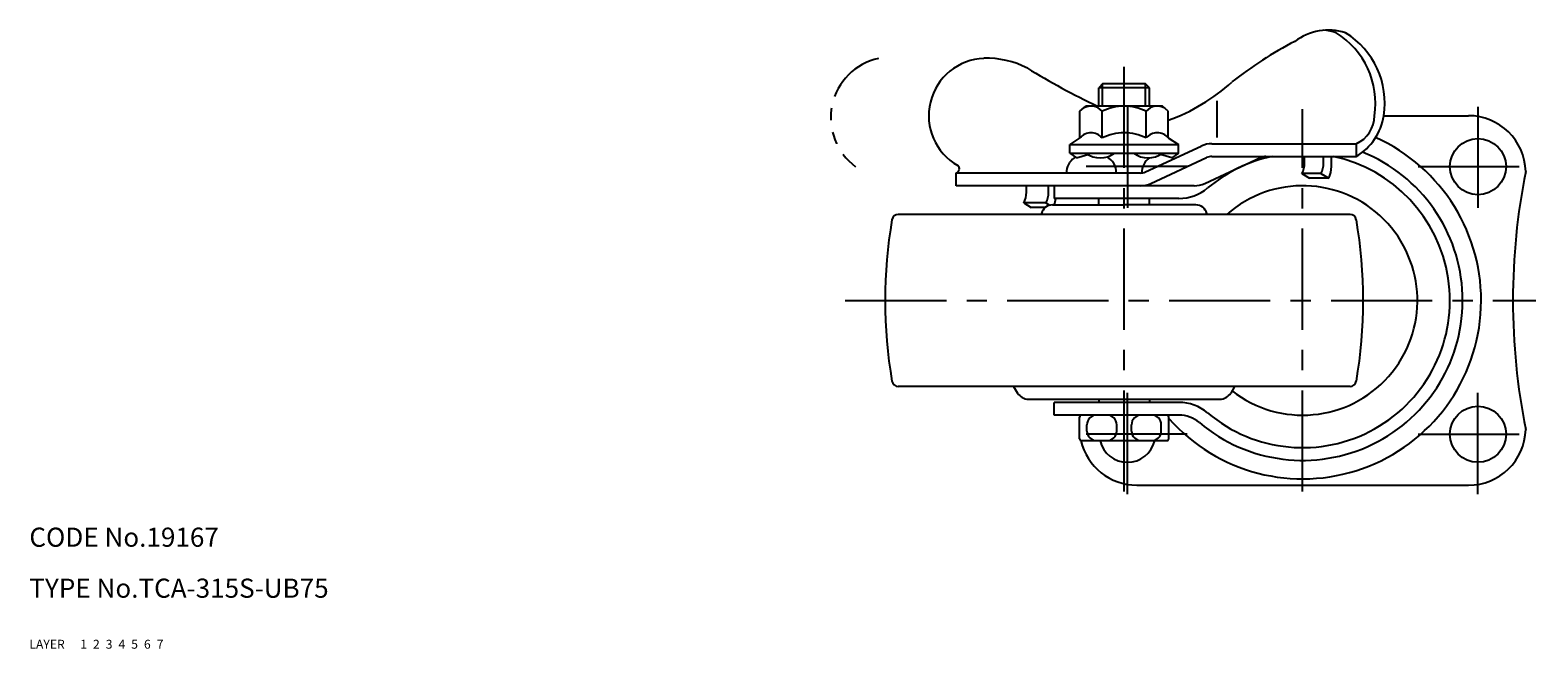
# Model space of a CAD drawing. Extents: x 10 to 548, y 10 to 384.
# Drawn here: x 10 to 247, y 10 to 107 of the extents above; entities that cross this region are included whole.
import ezdxf

# ---------------------------------------------------------------- set-up
doc = ezdxf.new("R2010")
doc.units = 0
doc.header["$MEASUREMENT"] = 0
for name, pattern in [('CENTER', [50.8, 31.75, -6.35, 6.35, -6.35]), ('DASHED', [19.05, 12.7, -6.35]), ('PHANTOM', [63.5, 31.75, -6.35, 6.35, -6.35, 6.35, -6.35])]:
    doc.linetypes.add(name, pattern=pattern)
doc.layers.get('0').update_dxf_attribs({"linetype": 'CONTINUOUS'})
for name, color, linetype in [('1', 7, 'CONTINUOUS'), ('2', 4, 'CONTINUOUS'), ('3', 2, 'DASHED'), ('4', 1, 'CENTER'), ('5', 6, 'PHANTOM'), ('6', 5, 'CONTINUOUS'), ('7', 3, 'CONTINUOUS')]:
    doc.layers.add(name, color=color, linetype=linetype)
doc.styles.get("Standard").update_dxf_attribs({"font": 'simplex.shx'})

msp = doc.modelspace()

# ---------------------------------------------------------------- linework, layer by layer
at = {"linetype": 'Continuous'}
msp.add_line((196.3, 96.01), (196.3, 90.26), dxfattribs=at)
at = {"layer": '1', "linetype": 'Continuous'}
for p, q in [((178.37, 98.66), (177.75, 98.03)), ((185.75, 98.03), (177.75, 98.03)), ((177.75, 95.16), (177.75, 98.03)), ((185.12, 98.66), (178.37, 98.66)), ((185.75, 98.03), (185.12, 98.66)), ((185.75, 95.16), (185.75, 98.03)), ((174.82, 94.36), (175.75, 95.16)), ((187.75, 95.16), (175.75, 95.16)), ((188.67, 94.36), (187.75, 95.16)), ((174.82, 90.16), (174.82, 94.36)), ((178.28, 90.16), (178.28, 94.36)), ((185.21, 90.16), (185.21, 94.36)), ((188.67, 90.16), (188.67, 94.36)), ((222.49, 93.66), (235.75, 93.66)), ((174.82, 90.16), (173.25, 89.16)), ((188.67, 90.16), (190.25, 89.16)), ((173.25, 89.16), (190.25, 89.16)), ((173.25, 87.76), (173.25, 89.16)), ((173.25, 87.76), (190.25, 87.76)), ((173.25, 87.76), (174.25, 87.06)), ((174.25, 87.06), (176.05, 87.56)), ((185.11, 84.84), (193.84, 88.89)), ((189.25, 87.06), (187.44, 87.56)), ((190.25, 87.76), (189.25, 87.06)), ((190.25, 87.76), (190.25, 89.16)), ((195.52, 89.26), (218.15, 89.26)), ((218.15, 89.26), (218.15, 87.26)), ((173.95, 87.06), (174.09, 87.17)), ((185.95, 83.03), (194.68, 87.07)), ((194.41, 83.03), (203.14, 87.07)), ((195.52, 87.26), (218.15, 87.26)), ((210.05, 86.24), (210.05, 87.26)), ((213.04, 86.24), (213.04, 87.26)), ((214.27, 85.67), (214.27, 87.26)), ((155.37, 82.66), (155.37, 84.66)), ((184.27, 84.66), (155.37, 84.66)), ((212.61, 84.56), (209.61, 84.56)), ((209.61, 84.56), (210.85, 83.86)), ((213.84, 83.86), (210.85, 83.86)), ((212.61, 84.56), (213.84, 83.86)), ((192.73, 82.66), (155.37, 82.66)), ((166.42, 81.64), (166.42, 82.66)), ((169.89, 81.64), (169.89, 82.66)), ((170.75, 82.66), (170.75, 80.66)), ((190.33, 80.66), (170.75, 80.66)), ((177.75, 79.66), (177.75, 80.66)), ((185.75, 79.66), (185.75, 80.66)), ((217.18, 78.16), (146.31, 78.16)), ((165.99, 79.96), (167.14, 79.26)), ((169.46, 79.96), (165.99, 79.96)), ((169.38, 79.26), (167.14, 79.26)), ((168.79, 78.31), (168.76, 78.16)), ((169.46, 79.96), (170.05, 79.6)), ((170.5, 79.66), (181.75, 79.66)), ((193, 79.66), (181.75, 79.66)), ((194.7, 78.31), (194.73, 78.16)), ((217.18, 51.16), (146.31, 51.16)), ((164.41, 51.16), (165.03, 50.13)), ((199.08, 51.16), (198.46, 50.13)), ((166.75, 49.16), (196.75, 49.16)), ((170.75, 46.66), (170.75, 48.66)), ((190.33, 48.66), (170.75, 48.66)), ((177.75, 49.16), (177.75, 48.66)), ((185.75, 49.16), (185.75, 48.66)), ((190.33, 46.66), (170.75, 46.66)), ((174.75, 42.96), (174.75, 46.36)), ((175.91, 44.16), (175.91, 45.16)), ((180.58, 44.16), (180.58, 45.16)), ((182.91, 44.16), (182.91, 45.16)), ((187.58, 44.16), (187.58, 45.16)), ((188.75, 42.96), (188.75, 46.36)), ((175.05, 42.66), (188.45, 42.66)), ((183.75, 35.66), (235.75, 35.66))]:
    msp.add_line(p, q, dxfattribs=at)
for centre in [(237.25, 85.66), (237.25, 43.66)]:
    msp.add_circle(centre, 4.4, dxfattribs=at)
for centre, radius, start, end in [((213.81, 98.27), 8.82, 72.3839, 127.0126), ((212.33, 98.27), 8.82, 72.3839, 85.1863), ((208.18, 95.63), 12.98, 351.258, 58.2865), ((209.66, 95.63), 12.98, 351.258, 58.2865), ((237.22, 50.08), 62.25, 117.4691, 128.2797), ((160.1, 93.65), 9.01, 92.1875, 240.4071), ((160.24, 89.07), 13.6, 62.2986, 92.0342), ((234.31, 213.1), 130.89, 238.8283, 244.3018), ((178.64, 120.93), 29.73, 289.721, 312.3102), ((176.55, 92.88), 2.28, 40.4174, 121.9322), ((181.75, 87.26), 7.9, 90, 116.0078), ((181.75, 87.26), 7.9, 63.9922, 90), ((186.94, 92.88), 2.28, 58.0678, 139.5826), ((213.55, 95.04), 9.04, 300.576, 351.1867), ((216.18, 93.66), 4.83, 294.0993, 359.9168), ((235.75, 84.66), 9, 1.5575, 90), ((176.55, 88.68), 2.28, 40.4174, 139.5826), ((181.75, 83.06), 7.9, 90, 116.0078), ((181.75, 83.06), 7.9, 63.9922, 90), ((186.94, 88.68), 2.28, 40.4174, 139.5826), ((209.75, 64.66), 28, 221.4096, 65.8653), ((178, 90.96), 3.92, 234.9527, 305.0473), ((185.5, 90.96), 3.92, 234.9527, 305.0473), ((209.75, 64.66), 25.1, 229.8287, 68.0216), ((195.52, 85.26), 4, 90, 114.8595), ((154.93, 85.56), 1.01, 295.5031, 338.189), ((155.4, 85.38), 0.5, 338.189, 60.4071), ((175.65, 84.61), 2.98, 124.9182, 179.1003), ((177.88, 84.79), 2.64, 357.0343, 64.6498), ((187.45, 84.61), 2.98, 125.009, 179.1003), ((188.25, 86.56), 1.2, 13.3989, 27.1443), ((195.52, 85.26), 2, 90, 114.8595), ((209.75, 64.66), 23.1, 229.8287, 78.0573), ((209.75, 64.66), 23.1, 101.9427, 130.1713), ((203.98, 85.26), 2, 90, 114.8595), ((206.55, 86.24), 3.5, 331.1971, 360), ((209.54, 86.24), 3.5, 331.1971, 360), ((210.27, 85.67), 4, 333.0935, 0), ((184.27, 86.66), 2, 270, 294.8595), ((184.27, 86.66), 4, 270, 294.8595), ((192.73, 86.66), 4, 270, 294.8595), ((346.2, 64.66), 103.46, 168.716, 191.2841), ((162.92, 81.64), 3.5, 331.1971, 360), ((166.39, 81.64), 3.5, 331.1971, 360), ((167.04, 81.07), 4, 339.3577, 354.115), ((190.33, 87.66), 7, 270, 310.1713), ((209.75, 64.66), 18, 232.0112, 131.4096), ((146.31, 77.16), 1, 90, 170.275), ((170.5, 77.91), 1.75, 90, 166.7973), ((193, 77.91), 1.75, 13.2027, 90), ((217.18, 77.16), 1, 9.725, 90), ((219.25, 64.66), 75, 170.275, 189.725), ((144.25, 64.66), 75, 350.275, 9.725), ((146.31, 52.16), 1, 189.725, 270), ((166.75, 51.16), 2, 211.0027, 270), ((196.75, 51.16), 2, 270, 328.9972), ((217.18, 52.16), 1, 270, 350.275), ((190.33, 41.66), 7, 49.8287, 90), ((175.05, 46.36), 0.3, 90, 180), ((177.41, 45.16), 1.5, 90, 180), ((179.08, 45.16), 1.5, 0, 90), ((184.41, 45.16), 1.5, 90, 180), ((186.08, 45.16), 1.5, 0, 90), ((188.45, 46.36), 0.3, 0, 90), ((190.33, 41.66), 5, 49.8287, 90), ((175.05, 42.96), 0.3, 180, 270), ((183.75, 44.66), 9, 192.7734, 270), ((177.41, 44.16), 1.5, 180, 270), ((182.25, 43.66), 4.4, 193.1364, 346.8636), ((179.08, 44.16), 1.5, 270, 0), ((184.41, 44.16), 1.5, 180, 270), ((186.08, 44.16), 1.5, 270, 0), ((188.45, 42.96), 0.3, 270, 0), ((235.75, 44.66), 9, 270, 358.4426)]:
    msp.add_arc(centre, radius, start, end, dxfattribs=at)
at = {"layer": '2', "linetype": 'Continuous'}
for p, q in [((178.37, 95.16), (178.37, 98.66)), ((185.12, 95.16), (185.12, 98.66))]:
    msp.add_line(p, q, dxfattribs=at)
at = {"layer": '4', "linetype": 'CENTER', "ltscale": 0.5}
for p, q in [((181.75, 34.66), (181.75, 103.38)), ((182.25, 95.06), (182.25, 76.26)), ((209.75, 34.66), (209.75, 94.66)), ((237.25, 95.06), (237.25, 76.26)), ((191.65, 85.66), (172.85, 85.66)), ((227.85, 85.66), (246.65, 85.66)), ((138, 64.66), (246.34, 64.66)), ((182.25, 34.26), (182.25, 53.06)), ((237.25, 34.26), (237.25, 53.06)), ((191.65, 43.66), (172.85, 43.66)), ((227.85, 43.66), (246.65, 43.66))]:
    msp.add_line(p, q, dxfattribs=at)
at = {"layer": '5', "linetype": 'PHANTOM', "ltscale": 0.3}
msp.add_arc((145.25, 93.34), 9.53, 102.2309, 233.7974, dxfattribs=at)

# ---------------------------------------------------------------- texts
at = {"layer": '1', "linetype": 'Continuous', "ltscale": 0.25}
for s, p in [('LAYER', (10, 10)), ('1', (17.98, 10))]:
    msp.add_text(s, height=1.4, dxfattribs=at).set_placement(p)
at = {"layer": '2', "linetype": 'Continuous', "ltscale": 0.25}
msp.add_text('2', height=1.4, dxfattribs=at).set_placement((19.98, 10))
at = {"layer": '3', "linetype": 'DASHED', "ltscale": 0.25}
msp.add_text('3', height=1.4, dxfattribs=at).set_placement((21.98, 10))
at = {"layer": '4', "linetype": 'CENTER', "ltscale": 0.5}
msp.add_text('4', height=1.4, dxfattribs=at).set_placement((23.98, 10))
at = {"layer": '5', "linetype": 'PHANTOM', "ltscale": 0.3}
msp.add_text('5', height=1.4, dxfattribs=at).set_placement((25.98, 10))
at = {"layer": '6', "linetype": 'Continuous', "ltscale": 0.25}
msp.add_text('6', height=1.4, dxfattribs=at).set_placement((27.98, 10))
at = {"layer": '7', "linetype": 'Continuous', "ltscale": 0.25}
for s, height, p in [('CODE No.19167', 3, (10, 26)), ('TYPE No.TCA-315S-UB75', 3, (10, 18)), ('7', 1.4, (29.98, 10))]:
    msp.add_text(s, height=height, dxfattribs=at).set_placement(p)

doc.saveas('drawing.dxf')
